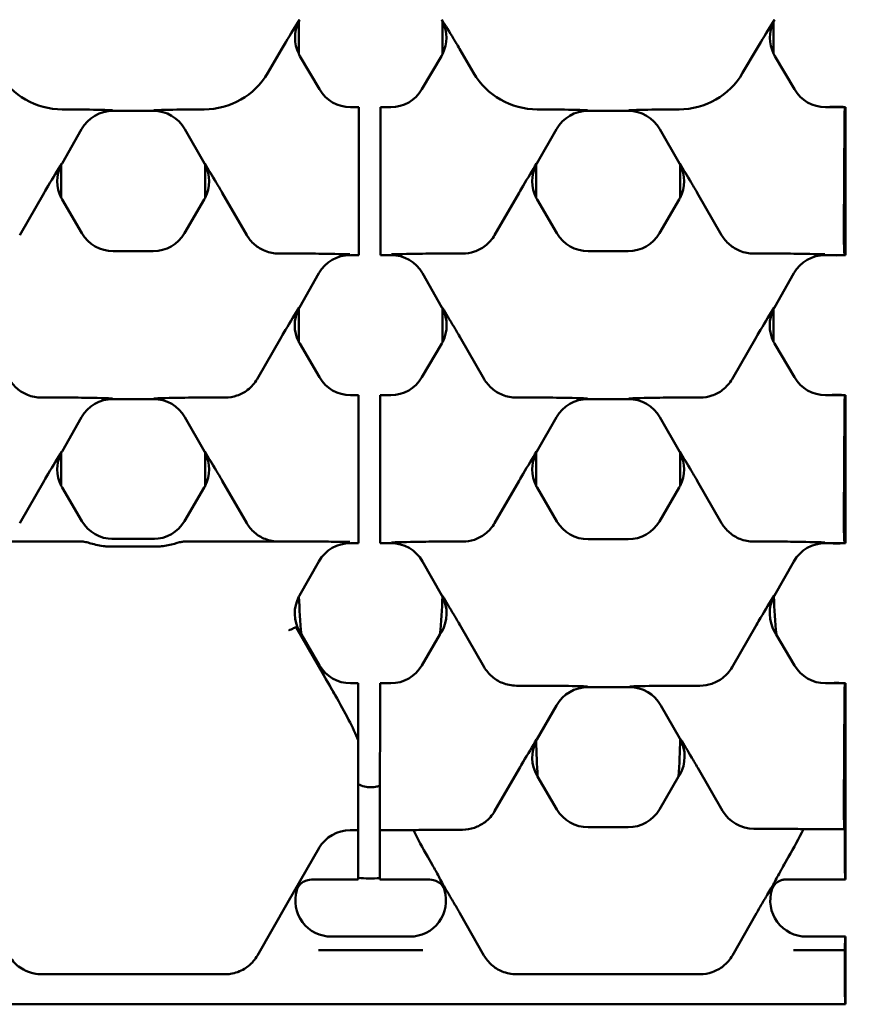
# Model space of a CAD drawing. Units: millimetres. Extents: x 0 to 11298, y 0 to 2970.
# Drawn here: x 5250 to 5297, y 2420 to 2474 of the extents above; entities that cross this region are included whole.
import ezdxf

# ---------------------------------------------------------------- set-up
doc = ezdxf.new("R2010")
doc.units = ezdxf.units.MM
doc.header["$LTSCALE"] = 5
doc.layers.add('Bemaßung (ISO)', color=7, linetype='Continuous', lineweight=25)
doc.layers.add('Sichtbar (ISO)', color=7, linetype='Continuous', lineweight=50)
doc.styles.add('BemaßungstextDataSheet', font='GIL_____.TTF')
doc.dimstyles.new('Standard (DIN)-12', dxfattribs={"dimscale": 5, "dimtxt": 3, "dimasz": 2.5, "dimexe": 3.175, "dimexo": 0.8, "dimgap": 0.8, "dimtad": 1, "dimdec": 0, "dimrnd": 1e-08, "dimtxsty": 'BemaßungstextDataSheet', "dimcen": 0.09, "dimdle": 10, "dimclrd": 256, "dimclre": 256, "dimclrt": 256, "dimadec": 0, "dimazin": 2, "dimtfac": 1.166667, "dimtdec": 1, "dimtmove": 0, "dimatfit": 3, "dimfxl": 0, "dimtolj": 1, "dimtzin": 0, "dimlwd": -1, "dimlwe": -1, "dimarcsym": 0})

# ---------------------------------------------------------------- blocks, each defined once
blk = doc.blocks.new('*D159')
at = {"layer": 'Bemaßung (ISO)', "transparency": 16777216}
for p, q in [((5299.556, 2542.78), (5361.431, 2542.78)), ((5345.556, 2530.28), (5345.556, 2432.28)), ((5299.556, 2419.78), (5361.431, 2419.78))]:
    blk.add_line(p, q, dxfattribs=at)
for points in [[(5343.472, 2530.28), (5347.639, 2530.28), (5345.556, 2542.78)], [(5343.472, 2432.28), (5347.639, 2432.28), (5345.556, 2419.78)]]:
    blk.add_solid(points, dxfattribs=at)
at = {"layer": 'Defpoints', "color": 0, "transparency": 16777216}
for p in [(5295.556, 2542.78), (5295.556, 2419.78), (5345.556, 2419.78)]:
    blk.add_point(p, dxfattribs=at)
at = {"layer": 'Bemaßung (ISO)', "transparency": 16777216, "insert": (5341.556, 2467.924), "char_height": 15, "attachment_point": 7, "rotation": 90, "style": 'BemaßungstextDataSheet'}
blk.add_mtext('\\A1;123', dxfattribs=at)

msp = doc.modelspace()

# ---------------------------------------------------------------- linework, layer by layer
at = {"layer": 'Sichtbar (ISO)'}
for p, q in [((5265.312, 2472.37), (5265.312, 2474.125)), ((5273.273, 2474.125), (5273.273, 2472.37)), ((5291.575, 2472.37), (5291.575, 2474.125)), ((5264.379, 2472.635), (5263.598, 2471.299)), ((5274.987, 2471.299), (5274.206, 2472.635)), ((5290.643, 2472.635), (5289.861, 2471.299)), ((5266.459, 2470.398), (5265.383, 2472.238)), ((5273.203, 2472.238), (5272.126, 2470.398)), ((5292.723, 2470.398), (5291.646, 2472.238)), ((5252.652, 2469.283), (5252.239, 2469.283)), ((5255.043, 2469.204), (5257.279, 2469.204)), ((5260.083, 2469.283), (5259.67, 2469.283)), ((5268.636, 2469.408), (5268.185, 2469.408)), ((5268.636, 2469.351), (5268.635, 2468.701)), ((5268.636, 2469.351), (5268.636, 2469.408)), ((5269.835, 2468.701), (5269.836, 2469.351)), ((5270.401, 2469.408), (5269.836, 2469.408)), ((5269.836, 2469.408), (5269.836, 2469.351)), ((5278.915, 2469.283), (5278.502, 2469.283)), ((5281.306, 2469.204), (5283.542, 2469.204)), ((5286.346, 2469.283), (5285.933, 2469.283)), ((5295.556, 2469.408), (5294.448, 2469.408)), ((5294.556, 2469.408), (5295.556, 2469.408)), ((5294.556, 2469.408), (5294.556, 2469.408)), ((5295.513, 2469.351), (5295.556, 2469.408)), ((5295.556, 2461.228), (5295.556, 2469.408)), ((5295.556, 2469.408), (5295.556, 2461.228)), ((5268.63, 2462.507), (5268.635, 2468.701)), ((5269.835, 2468.701), (5269.83, 2462.507)), ((5295.462, 2462.507), (5295.493, 2468.701)), ((5252.225, 2466.295), (5253.306, 2468.194)), ((5259.016, 2468.194), (5260.098, 2466.295)), ((5278.488, 2466.295), (5279.57, 2468.194)), ((5285.279, 2468.194), (5286.361, 2466.295)), ((5252.18, 2464.398), (5252.18, 2466.213)), ((5260.142, 2466.213), (5260.142, 2464.398)), ((5278.443, 2464.398), (5278.443, 2466.213)), ((5286.405, 2466.213), (5286.405, 2464.398)), ((5251.237, 2464.678), (5249.884, 2462.335)), ((5261.085, 2464.678), (5262.438, 2462.335)), ((5276.147, 2462.335), (5277.5, 2464.678)), ((5287.348, 2464.678), (5288.701, 2462.335)), ((5253.328, 2462.43), (5252.236, 2464.296)), ((5260.086, 2464.296), (5258.994, 2462.43)), ((5279.591, 2462.43), (5278.499, 2464.296)), ((5286.349, 2464.296), (5285.257, 2462.43)), ((5268.63, 2462.507), (5268.629, 2461.32)), ((5269.829, 2461.32), (5269.83, 2462.507)), ((5257.269, 2461.441), (5255.053, 2461.441)), ((5283.532, 2461.441), (5281.316, 2461.441)), ((5264.216, 2461.308), (5265.779, 2461.308)), ((5268.17, 2461.228), (5268.629, 2461.228)), ((5268.629, 2461.228), (5268.629, 2461.32)), ((5269.829, 2461.32), (5269.829, 2461.228)), ((5269.829, 2461.228), (5270.415, 2461.228)), ((5272.806, 2461.308), (5274.37, 2461.308)), ((5290.479, 2461.308), (5292.043, 2461.308)), ((5294.434, 2461.228), (5295.556, 2461.228)), ((5294.556, 2461.228), (5294.556, 2461.228)), ((5295.556, 2461.228), (5294.556, 2461.228)), ((5295.556, 2461.228), (5295.487, 2461.32)), ((5265.356, 2458.328), (5266.434, 2460.219)), ((5272.152, 2460.219), (5273.229, 2458.328)), ((5291.619, 2458.328), (5292.697, 2460.219)), ((5265.312, 2456.431), (5265.312, 2458.246)), ((5273.273, 2458.246), (5273.273, 2456.431)), ((5291.575, 2456.431), (5291.575, 2458.246)), ((5263.016, 2454.367), (5264.369, 2456.711)), ((5274.217, 2456.711), (5275.569, 2454.367)), ((5289.279, 2454.367), (5290.632, 2456.711)), ((5266.459, 2454.463), (5265.368, 2456.329)), ((5273.218, 2456.329), (5272.126, 2454.463)), ((5292.723, 2454.463), (5291.631, 2456.329)), ((5251.084, 2453.341), (5252.648, 2453.341)), ((5255.039, 2453.261), (5257.283, 2453.261)), ((5259.674, 2453.341), (5261.238, 2453.341)), ((5268.622, 2453.473), (5268.185, 2453.473)), ((5268.622, 2453.416), (5268.622, 2453.473)), ((5268.622, 2453.416), (5268.622, 2452.766)), ((5270.401, 2453.473), (5269.822, 2453.473)), ((5269.822, 2453.473), (5269.822, 2453.416)), ((5269.822, 2452.766), (5269.822, 2453.416)), ((5277.347, 2453.341), (5278.911, 2453.341)), ((5281.302, 2453.261), (5283.547, 2453.261)), ((5285.937, 2453.341), (5287.501, 2453.341)), ((5295.556, 2453.473), (5294.448, 2453.473)), ((5294.556, 2453.473), (5294.556, 2453.473)), ((5294.556, 2453.473), (5295.556, 2453.473)), ((5295.513, 2453.416), (5295.556, 2453.473)), ((5295.556, 2445.294), (5295.556, 2453.473)), ((5295.556, 2453.473), (5295.556, 2445.294)), ((5268.617, 2446.572), (5268.622, 2452.766)), ((5269.822, 2452.766), (5269.817, 2446.572)), ((5295.462, 2446.572), (5295.493, 2452.766)), ((5252.225, 2450.36), (5253.302, 2452.252)), ((5259.02, 2452.252), (5260.098, 2450.36)), ((5278.488, 2450.36), (5279.565, 2452.252)), ((5285.283, 2452.252), (5286.361, 2450.36)), ((5252.18, 2448.463), (5252.18, 2450.278)), ((5260.142, 2450.278), (5260.142, 2448.463)), ((5278.443, 2448.463), (5278.443, 2450.278)), ((5286.405, 2450.278), (5286.405, 2448.463)), ((5251.237, 2448.743), (5249.884, 2446.4)), ((5253.317, 2446.514), (5252.236, 2448.361)), ((5260.086, 2448.361), (5259.005, 2446.514)), ((5261.085, 2448.743), (5262.438, 2446.4)), ((5277.5, 2448.743), (5276.147, 2446.4)), ((5279.591, 2446.495), (5278.499, 2448.361)), ((5286.349, 2448.361), (5285.257, 2446.495)), ((5287.348, 2448.743), (5288.701, 2446.4)), ((5268.617, 2446.572), (5268.616, 2445.386)), ((5269.816, 2445.386), (5269.817, 2446.572)), ((5248.106, 2445.374), (5253.385, 2445.374)), ((5257.342, 2445.523), (5254.98, 2445.523)), ((5254.98, 2445.096), (5257.342, 2445.096)), ((5258.937, 2445.374), (5264.216, 2445.374)), ((5264.216, 2445.374), (5266.7, 2445.374)), ((5268.17, 2445.294), (5268.616, 2445.294)), ((5268.616, 2445.294), (5268.616, 2445.386)), ((5269.816, 2445.386), (5269.816, 2445.294)), ((5269.816, 2445.294), (5270.415, 2445.294)), ((5274.37, 2445.374), (5272.806, 2445.374)), ((5283.532, 2445.506), (5281.316, 2445.506)), ((5290.479, 2445.374), (5292.043, 2445.374)), ((5294.434, 2445.294), (5295.556, 2445.294)), ((5294.556, 2445.294), (5294.556, 2445.294)), ((5295.556, 2445.294), (5294.556, 2445.294)), ((5295.556, 2445.294), (5295.487, 2445.386)), ((5265.356, 2442.393), (5266.434, 2444.284)), ((5272.152, 2444.284), (5273.229, 2442.393)), ((5291.619, 2442.393), (5292.697, 2444.284)), ((5274.217, 2440.776), (5275.569, 2438.432)), ((5289.279, 2438.432), (5290.632, 2440.776)), ((5267.33, 2436.875), (5265.165, 2440.624)), ((5265.461, 2440.235), (5265.368, 2440.394)), ((5266.459, 2438.528), (5265.461, 2440.235)), ((5273.124, 2440.235), (5272.126, 2438.528)), ((5273.218, 2440.394), (5273.124, 2440.235)), ((5291.724, 2440.235), (5291.631, 2440.394)), ((5292.723, 2438.528), (5291.724, 2440.235)), ((5268.609, 2437.538), (5268.185, 2437.538)), ((5268.609, 2437.481), (5268.609, 2437.538)), ((5268.609, 2437.481), (5268.609, 2436.832)), ((5270.401, 2437.538), (5269.809, 2437.538)), ((5269.809, 2437.538), (5269.809, 2437.481)), ((5269.809, 2436.832), (5269.809, 2437.481)), ((5295.556, 2437.538), (5294.448, 2437.538)), ((5294.556, 2437.538), (5294.556, 2437.538)), ((5294.556, 2437.538), (5295.556, 2437.538)), ((5295.513, 2437.481), (5295.556, 2437.538)), ((5295.556, 2431.787), (5295.556, 2437.538)), ((5295.556, 2437.538), (5295.556, 2429.412)), ((5277.347, 2437.406), (5278.911, 2437.406)), ((5281.302, 2437.326), (5283.608, 2437.326)), ((5285.999, 2437.406), (5287.501, 2437.406)), ((5268.607, 2434.397), (5268.609, 2436.832)), ((5269.809, 2436.832), (5269.804, 2430.637)), ((5295.462, 2430.69), (5295.493, 2436.832)), ((5278.488, 2434.425), (5279.565, 2436.317)), ((5285.344, 2436.317), (5286.392, 2434.478)), ((5268.607, 2434.397), (5268.606, 2433.792)), ((5268.606, 2433.145), (5268.606, 2433.792)), ((5268.605, 2432.69), (5268.606, 2433.145)), ((5268.605, 2432.119), (5268.605, 2432.69)), ((5277.5, 2432.808), (5276.147, 2430.465)), ((5287.379, 2432.861), (5288.747, 2430.491)), ((5268.604, 2430.637), (5268.605, 2432.119)), ((5278.526, 2432.381), (5278.499, 2432.427)), ((5279.591, 2430.56), (5278.526, 2432.381)), ((5286.322, 2432.381), (5285.257, 2430.56)), ((5286.38, 2432.479), (5286.322, 2432.381)), ((5295.556, 2429.412), (5295.556, 2431.787)), ((5268.604, 2430.637), (5268.603, 2429.451)), ((5269.803, 2429.451), (5269.804, 2430.637)), ((5268.164, 2429.411), (5268.603, 2429.411)), ((5268.601, 2427.511), (5268.603, 2429.411)), ((5268.603, 2429.411), (5268.603, 2429.451)), ((5269.803, 2429.411), (5269.801, 2427.511)), ((5269.803, 2429.451), (5269.803, 2429.411)), ((5269.803, 2429.411), (5271.652, 2429.411)), ((5274.37, 2429.439), (5272.842, 2429.439)), ((5283.532, 2429.571), (5281.316, 2429.571)), ((5290.479, 2429.491), (5292.037, 2429.491)), ((5293.224, 2429.464), (5295.517, 2429.464)), ((5295.517, 2429.464), (5295.487, 2429.503)), ((5295.517, 2427.511), (5295.517, 2429.464)), ((5295.556, 2426.745), (5295.556, 2429.412)), ((5264.694, 2425.401), (5266.448, 2428.439)), ((5272.45, 2427.931), (5272.705, 2427.484)), ((5292.398, 2427.931), (5292.158, 2427.51)), ((5268.601, 2427.511), (5268.601, 2426.711)), ((5269.801, 2426.711), (5269.801, 2427.511)), ((5266.206, 2426.686), (5268.601, 2426.686)), ((5268.601, 2426.686), (5268.601, 2426.711)), ((5269.801, 2426.711), (5269.801, 2426.686)), ((5269.801, 2426.686), (5272.379, 2426.686)), ((5292.244, 2426.686), (5295.556, 2426.686)), ((5295.556, 2426.686), (5295.537, 2426.711)), ((5295.556, 2426.686), (5295.556, 2426.745)), ((5263.034, 2422.487), (5264.694, 2425.401)), ((5274.222, 2424.821), (5275.552, 2422.487)), ((5290.626, 2424.821), (5289.297, 2422.487)), ((5271.462, 2423.524), (5267.124, 2423.524)), ((5295.556, 2423.524), (5293.387, 2423.524)), ((5295.537, 2423.499), (5295.556, 2423.524)), ((5295.556, 2422.754), (5295.556, 2423.524)), ((5266.412, 2422.78), (5272.173, 2422.78)), ((5292.675, 2422.78), (5295.517, 2422.78)), ((5295.517, 2420.793), (5295.517, 2422.78)), ((5295.517, 2422.78), (5295.517, 2422.78)), ((5295.556, 2419.78), (5295.556, 2422.754)), ((5251.084, 2421.444), (5261.238, 2421.444)), ((5287.501, 2421.444), (5277.347, 2421.444)), ((4796.556, 2419.78), (5295.556, 2419.78)), ((5295.556, 2419.78), (5295.542, 2419.793))]:
    msp.add_line(p, q, dxfattribs=at)
for centre, radius, start, end in [((5290.479, 2431.491), 2, 210, 270), ((5269.293, 2435.554), 8.809, 265.4939, 273.3054)]:
    msp.add_arc(centre, radius, start, end, dxfattribs=at)
for centre, major_axis, ratio, start_param, end_param in [((5267.111, 2473.248), (-2.002, -0.006), 0.999185, 5.826059, 6.734547), ((5267.111, 2473.248), (-2.002, -0.006), 0.999185, 5.757056, 5.826059), ((5271.475, 2473.248), (2.002, -0.006), 0.999185, 0.457126, 0.526129), ((5271.475, 2473.248), (2.002, -0.006), 0.999185, 5.831824, 6.740311), ((5293.374, 2473.248), (-2.002, -0.006), 0.999185, 5.826059, 6.734547), ((5293.374, 2473.248), (-2.002, -0.006), 0.999185, 5.757056, 5.826059), ((5267.111, 2473.248), (-2.002, -0.006), 0.999185, 0.451362, 0.526129), ((5271.475, 2473.248), (2.002, -0.006), 0.999185, 5.757056, 5.831824), ((5293.374, 2473.248), (-2.002, -0.006), 0.999185, 0.451362, 0.526129), ((5252.239, 2473.356), (0, 4.072), 0.999978, 2.100155, 3.141593), ((5260.083, 2473.356), (0, 4.072), 0.999978, 3.141593, 4.183031), ((5278.502, 2473.356), (0, 4.072), 0.999978, 2.100155, 3.141593), ((5286.346, 2473.356), (0, 4.072), 0.999978, 3.141593, 4.183031), ((5268.186, 2471.409), (-0.996, -1.736), 0.999191, 5.76282, 6.80355), ((5270.399, 2471.409), (0.996, -1.736), 0.999191, 5.76282, 6.80355), ((5294.449, 2471.409), (-0.996, -1.736), 0.999191, 5.76282, 6.80355), ((5255.045, 2467.202), (-1.006, 1.731), 0.999185, 5.757056, 6.809315), ((5257.278, 2467.202), (1.006, 1.731), 0.999185, 5.757056, 6.809315), ((5281.308, 2467.202), (-1.006, 1.731), 0.999185, 5.757056, 6.809315), ((5283.541, 2467.202), (1.006, 1.731), 0.999185, 5.757056, 6.809315), ((5295.056, 2469.408), (-0.5, 0), 0.034921, 3.140772, 6.282365), ((5295.514, 2468.551), (0, 0.8), 0.026186, 0.034907, 1.382301), ((5253.964, 2465.306), (-2.002, -0.012), 0.999188, 5.759938, 5.806546), ((5258.358, 2465.306), (2.002, -0.012), 0.999188, 0.47664, 0.523247), ((5280.227, 2465.306), (-2.002, -0.012), 0.999188, 5.759938, 5.806546), ((5284.621, 2465.306), (2.002, -0.012), 0.999188, 0.47664, 0.523247), ((5253.964, 2465.306), (-2.002, -0.012), 0.999188, 5.806546, 6.748296), ((5258.358, 2465.306), (2.002, -0.012), 0.999188, 5.818074, 6.759825), ((5280.227, 2465.306), (-2.002, -0.012), 0.999188, 5.806546, 6.748296), ((5284.621, 2465.306), (2.002, -0.012), 0.999188, 5.818074, 6.759825), ((5253.964, 2465.306), (-2.002, -0.012), 0.999188, 0.465111, 0.523247), ((5258.358, 2465.306), (2.002, -0.012), 0.999188, 5.759938, 5.818074), ((5280.227, 2465.306), (-2.002, -0.012), 0.999188, 0.465111, 0.523247), ((5284.621, 2465.306), (2.002, -0.012), 0.999188, 5.759938, 5.818074), ((5295.488, 2462.32), (0, 1), 0.026186, 1.382301, 3.106686), ((5255.054, 2463.442), (-0.996, -1.736), 0.999191, 5.76282, 6.80355), ((5257.268, 2463.442), (0.996, -1.736), 0.999191, 5.76282, 6.80355), ((5281.318, 2463.442), (-0.996, -1.736), 0.999191, 5.76282, 6.80355), ((5283.531, 2463.442), (0.996, -1.736), 0.999191, 5.76282, 6.80355), ((5268.172, 2459.227), (-1.006, 1.731), 0.999185, 5.757056, 6.809315), ((5270.414, 2459.227), (1.006, 1.731), 0.999185, 5.757056, 6.809315), ((5294.435, 2459.227), (-1.006, 1.731), 0.999185, 5.757056, 6.809315), ((5295.056, 2461.228), (0.5, 0), 0.034921, 3.142413, 6.284005), ((5267.096, 2457.338), (-2.002, -0.012), 0.999188, 5.806546, 6.748296), ((5267.096, 2457.338), (-2.002, -0.012), 0.999188, 5.759938, 5.806546), ((5271.49, 2457.338), (2.002, -0.012), 0.999188, 0.47664, 0.523247), ((5271.49, 2457.338), (2.002, -0.012), 0.999188, 5.818074, 6.759825), ((5293.359, 2457.338), (-2.002, -0.012), 0.999188, 5.806546, 6.748296), ((5293.359, 2457.338), (-2.002, -0.012), 0.999188, 5.759938, 5.806546), ((5267.096, 2457.338), (-2.002, -0.012), 0.999188, 0.465111, 0.523247), ((5271.49, 2457.338), (2.002, -0.012), 0.999188, 5.759938, 5.818074), ((5293.359, 2457.338), (-2.002, -0.012), 0.999188, 0.465111, 0.523247), ((5268.186, 2455.475), (-0.996, -1.736), 0.999191, 5.76282, 6.80355), ((5270.399, 2455.475), (0.996, -1.736), 0.999191, 5.76282, 6.80355), ((5294.449, 2455.475), (-0.996, -1.736), 0.999191, 5.76282, 6.80355), ((5255.04, 2451.26), (-1.006, 1.731), 0.999185, 5.757056, 6.809315), ((5257.282, 2451.26), (1.006, 1.731), 0.999185, 5.757056, 6.809315), ((5281.303, 2451.26), (-1.006, 1.731), 0.999185, 5.757056, 6.809315), ((5283.545, 2451.26), (1.006, 1.731), 0.999185, 5.757056, 6.809315), ((5295.056, 2453.473), (-0.5, 0), 0.034921, 3.140772, 6.282365), ((5295.514, 2452.616), (0, 0.8), 0.026186, 0.034907, 1.382301), ((5253.964, 2449.371), (-2.002, -0.012), 0.999188, 5.806546, 6.748296), ((5253.964, 2449.371), (-2.002, -0.012), 0.999188, 5.759938, 5.806546), ((5258.358, 2449.371), (2.002, -0.012), 0.999188, 0.47664, 0.523247), ((5258.358, 2449.371), (2.002, -0.012), 0.999188, 5.818074, 6.759825), ((5280.227, 2449.371), (-2.002, -0.012), 0.999188, 5.806546, 6.748296), ((5280.227, 2449.371), (-2.002, -0.012), 0.999188, 5.759938, 5.806546), ((5284.621, 2449.371), (2.002, -0.012), 0.999188, 0.47664, 0.523247), ((5284.621, 2449.371), (2.002, -0.012), 0.999188, 5.818074, 6.759825), ((5253.964, 2449.371), (-2.002, -0.012), 0.999188, 0.465111, 0.523247), ((5258.358, 2449.371), (2.002, -0.012), 0.999188, 5.759938, 5.818074), ((5280.227, 2449.371), (-2.002, -0.012), 0.999188, 0.465111, 0.523247), ((5284.621, 2449.371), (2.002, -0.012), 0.999188, 5.759938, 5.818074), ((5255.045, 2447.523), (-2.002, 0), 0.999183, 0.529011, 1.570796), ((5257.277, 2447.523), (2.002, 0), 0.999183, 4.712389, 5.754174), ((5281.318, 2447.507), (-0.996, -1.736), 0.999191, 5.76282, 6.80355), ((5283.531, 2447.507), (0.996, -1.736), 0.999191, 5.76282, 6.80355), ((5295.488, 2446.385), (0, 1), 0.026186, 1.382301, 3.106686), ((5268.172, 2443.292), (-1.006, 1.731), 0.999185, 5.757056, 6.809315), ((5270.414, 2443.292), (1.006, 1.731), 0.999185, 5.757056, 6.809315), ((5294.435, 2443.292), (-1.006, 1.731), 0.999185, 5.757056, 6.809315), ((5295.056, 2445.294), (0.5, 0), 0.034921, 3.142413, 6.284005), ((5267.096, 2441.403), (-2.002, -0.012), 0.999188, 5.78926, 6.806432), ((5267.096, 2441.403), (-2.002, -0.012), 0.999188, 5.759938, 5.78926), ((5269.293, 2443.379), (0, -11.6), 0.343172, 4.801973, 4.986909), ((5269.293, 2443.379), (0, -11.6), 0.343172, 1.296276, 1.481213), ((5271.49, 2441.403), (2.002, -0.012), 0.999188, 5.759938, 6.777111), ((5271.49, 2441.403), (2.002, -0.012), 0.999188, 0.493926, 0.523247), ((5293.359, 2441.403), (-2.002, -0.012), 0.999188, 5.78926, 6.806432), ((5293.359, 2441.403), (-2.002, -0.012), 0.999188, 5.759938, 5.78926), ((5295.556, 2443.379), (0, -11.6), 0.343172, 4.801973, 4.986909), ((5268.186, 2439.54), (-0.996, -1.736), 0.999191, 5.76282, 6.80355), ((5270.399, 2439.54), (0.996, -1.736), 0.999191, 5.76282, 6.80355), ((5294.449, 2439.54), (-0.996, -1.736), 0.999191, 5.76282, 6.80355), ((5295.056, 2437.538), (-0.5, 0), 0.034921, 3.140772, 6.282365), ((5295.514, 2436.682), (0, 0.8), 0.026186, 0.034907, 1.382301), ((5266.746, 2436.986), (2.088, -3.53), 0.109211, 0.684919, 1.474696), ((5281.303, 2435.325), (-1.006, 1.731), 0.999185, 5.757056, 6.809315), ((5283.606, 2435.325), (1.006, 1.731), 0.999185, 5.757056, 6.809315), ((5280.227, 2433.436), (-2.002, -0.012), 0.999188, 5.803919, 6.806432), ((5280.227, 2433.436), (-2.002, -0.012), 0.999188, 5.759938, 5.803919), ((5282.627, 2434.754), (0, -12), 0.348654, 4.746199, 4.911441), ((5282.221, 2434.754), (0, -12), 0.348654, 1.371745, 1.546064), ((5284.652, 2433.489), (2.002, -0.012), 0.999188, 5.759938, 6.794164), ((5284.652, 2433.489), (2.002, -0.012), 0.999188, 0.510978, 0.523247), ((5281.318, 2431.572), (-0.996, -1.736), 0.999191, 5.76282, 6.80355), ((5283.531, 2431.572), (0.996, -1.736), 0.999191, 5.76282, 6.80355), ((5295.488, 2430.503), (0, 1), 0.026186, 1.382301, 3.106686), ((5268.163, 2427.41), (1.001, 1.733), 0.999188, 0.523247, 1.570796), ((5272.754, 2429.403), (-1.153, -0.003), 0.030541, 4.636097, 5.986142), ((5273.424, 2428.243), (-3.068, 5.313), 0.162994, 1.256217, 1.535417), ((5292.125, 2429.456), (1.153, -0.003), 0.030541, 0.307248, 1.647089), ((5291.424, 2428.243), (3.068, 5.313), 0.162994, 4.747768, 5.037173), ((5295.537, 2427.511), (0, 0.8), 0.026186, 1.570796, 3.106686), ((5267.128, 2425.525), (-1.733, -1.007), 0.997594, 5.468566, 7.326446), ((5271.457, 2425.525), (1.733, -1.007), 0.997594, 5.239924, 7.097804), ((5293.391, 2425.525), (-1.733, -1.007), 0.997594, 5.448765, 7.326446), ((5295.537, 2422.699), (0, 0.8), 0.026186, 0.034907, 1.469858), ((5295.543, 2420.793), (0, 1), 0.026186, 1.570796, 3.115413)]:
    msp.add_ellipse(centre, major_axis=major_axis, ratio=ratio, start_param=start_param, end_param=end_param, dxfattribs=at)
for points, knots in [([(5264.379, 2472.635), (5264.455, 2472.764), (5264.53, 2472.891), (5264.871, 2473.462), (5265.118, 2473.86), (5265.355, 2474.243), (5265.356, 2474.245), (5265.357, 2474.247)], [0, 0, 0, 0, 0.045637, 0.045637, 0.2161062, 0.2161062, 0.216908, 0.216908, 0.216908, 0.216908]), ([(5273.228, 2474.247), (5273.229, 2474.245), (5273.23, 2474.243), (5273.438, 2473.908), (5273.647, 2473.57), (5273.963, 2473.045), (5274.079, 2472.851), (5274.206, 2472.635)], [-0.0008398, -0.0008398, -0.0008398, -0.0008398, 0, 0, 0.1559196, 0.1559196, 0.2167531, 0.2167531, 0.2167531, 0.2167531]), ([(5290.643, 2472.635), (5290.718, 2472.764), (5290.793, 2472.891), (5291.134, 2473.462), (5291.381, 2473.86), (5291.618, 2474.243), (5291.619, 2474.245), (5291.621, 2474.247)], [0, 0, 0, 0, 0.045637, 0.045637, 0.2161061, 0.2161061, 0.2169079, 0.2169079, 0.2169079, 0.2169079]), ([(5252.652, 2469.283), (5252.822, 2469.283), (5253.038, 2469.283), (5253.911, 2469.272), (5254.459, 2469.257), (5255.016, 2469.243), (5255.018, 2469.243), (5255.02, 2469.243)], [0, 0, 0, 0, 0.0509671, 0.0509671, 0.1652574, 0.1652574, 0.1656897, 0.1656897, 0.1656897, 0.1656897]), ([(5257.302, 2469.243), (5257.304, 2469.243), (5257.306, 2469.243), (5257.863, 2469.257), (5258.411, 2469.272), (5259.284, 2469.283), (5259.5, 2469.283), (5259.67, 2469.283)], [-0.0007712, -0.0007712, -0.0007712, -0.0007712, 0, 0, 0.2038958, 0.2038958, 0.294822, 0.294822, 0.294822, 0.294822]), ([(5278.915, 2469.283), (5279.085, 2469.283), (5279.301, 2469.283), (5280.174, 2469.272), (5280.722, 2469.257), (5281.279, 2469.243), (5281.281, 2469.243), (5281.284, 2469.243)], [0, 0, 0, 0, 0.0509671, 0.0509671, 0.1652574, 0.1652574, 0.1656897, 0.1656897, 0.1656897, 0.1656897]), ([(5283.565, 2469.243), (5283.567, 2469.243), (5283.569, 2469.243), (5284.126, 2469.257), (5284.674, 2469.272), (5285.547, 2469.283), (5285.763, 2469.283), (5285.933, 2469.283)], [-0.0007712, -0.0007712, -0.0007712, -0.0007712, 0, 0, 0.2038958, 0.2038958, 0.294822, 0.294822, 0.294822, 0.294822]), ([(5251.237, 2464.678), (5251.312, 2464.808), (5251.386, 2464.935), (5251.724, 2465.507), (5251.968, 2465.907), (5252.203, 2466.291), (5252.204, 2466.293), (5252.205, 2466.295)], [0, 0, 0, 0, 0.0455995, 0.0455995, 0.2160329, 0.2160329, 0.2168351, 0.2168351, 0.2168351, 0.2168351]), ([(5260.117, 2466.295), (5260.118, 2466.293), (5260.119, 2466.291), (5260.324, 2465.955), (5260.532, 2465.616), (5260.844, 2465.09), (5260.96, 2464.895), (5261.085, 2464.678)], [-0.0008401, -0.0008401, -0.0008401, -0.0008401, 0, 0, 0.1557591, 0.1557591, 0.2166321, 0.2166321, 0.2166321, 0.2166321]), ([(5277.5, 2464.678), (5277.575, 2464.808), (5277.649, 2464.935), (5277.987, 2465.507), (5278.231, 2465.907), (5278.466, 2466.291), (5278.467, 2466.293), (5278.468, 2466.295)], [0, 0, 0, 0, 0.0455995, 0.0455995, 0.2160329, 0.2160329, 0.2168351, 0.2168351, 0.2168351, 0.2168351]), ([(5286.38, 2466.295), (5286.381, 2466.293), (5286.382, 2466.291), (5286.587, 2465.955), (5286.795, 2465.616), (5287.108, 2465.09), (5287.223, 2464.895), (5287.348, 2464.678)], [-0.0008401, -0.0008401, -0.0008401, -0.0008401, 0, 0, 0.1557591, 0.1557591, 0.216632, 0.216632, 0.216632, 0.216632]), ([(5264.216, 2461.308), (5263.953, 2461.308), (5263.693, 2461.359), (5263.237, 2461.542), (5263.042, 2461.662), (5262.697, 2461.961), (5262.552, 2462.138), (5262.438, 2462.335)], [0, 0, 0, 0, 0.0788701, 0.0788701, 0.1475831, 0.1475831, 0.2166638, 0.2166638, 0.2166638, 0.2166638]), ([(5276.147, 2462.335), (5276.013, 2462.102), (5275.834, 2461.897), (5275.441, 2461.596), (5275.242, 2461.489), (5274.817, 2461.345), (5274.594, 2461.308), (5274.37, 2461.308)], [0, 0, 0, 0, 0.0817686, 0.0817686, 0.1493786, 0.1493786, 0.2167676, 0.2167676, 0.2167676, 0.2167676]), ([(5290.479, 2461.308), (5290.216, 2461.308), (5289.956, 2461.359), (5289.501, 2461.542), (5289.305, 2461.662), (5288.961, 2461.961), (5288.815, 2462.138), (5288.701, 2462.335)], [0, 0, 0, 0, 0.0788701, 0.0788701, 0.1475831, 0.1475831, 0.2166638, 0.2166638, 0.2166638, 0.2166638]), ([(5265.779, 2461.308), (5265.949, 2461.308), (5266.165, 2461.307), (5267.038, 2461.297), (5267.586, 2461.282), (5268.143, 2461.268), (5268.145, 2461.268), (5268.148, 2461.268)], [0, 0, 0, 0, 0.0509671, 0.0509671, 0.1652574, 0.1652574, 0.1656897, 0.1656897, 0.1656897, 0.1656897]), ([(5270.438, 2461.268), (5270.44, 2461.268), (5270.442, 2461.268), (5270.999, 2461.282), (5271.547, 2461.297), (5272.42, 2461.307), (5272.636, 2461.308), (5272.806, 2461.308)], [-0.0007712, -0.0007712, -0.0007712, -0.0007712, 0, 0, 0.2038958, 0.2038958, 0.2948221, 0.2948221, 0.2948221, 0.2948221]), ([(5292.043, 2461.308), (5292.213, 2461.308), (5292.429, 2461.307), (5293.302, 2461.297), (5293.85, 2461.282), (5294.407, 2461.268), (5294.409, 2461.268), (5294.411, 2461.268)], [0, 0, 0, 0, 0.0509671, 0.0509671, 0.1652574, 0.1652574, 0.1656897, 0.1656897, 0.1656897, 0.1656897]), ([(5264.369, 2456.711), (5264.444, 2456.841), (5264.518, 2456.967), (5264.855, 2457.54), (5265.1, 2457.939), (5265.335, 2458.324), (5265.336, 2458.326), (5265.337, 2458.327)], [0, 0, 0, 0, 0.0455995, 0.0455995, 0.2160329, 0.2160329, 0.2168351, 0.2168351, 0.2168351, 0.2168351]), ([(5273.248, 2458.327), (5273.25, 2458.326), (5273.251, 2458.324), (5273.456, 2457.988), (5273.663, 2457.649), (5273.976, 2457.123), (5274.091, 2456.928), (5274.217, 2456.711)], [-0.0008401, -0.0008401, -0.0008401, -0.0008401, 0, 0, 0.1557589, 0.1557589, 0.2166318, 0.2166318, 0.2166318, 0.2166318]), ([(5290.632, 2456.711), (5290.707, 2456.841), (5290.781, 2456.967), (5291.118, 2457.54), (5291.363, 2457.939), (5291.598, 2458.324), (5291.599, 2458.326), (5291.6, 2458.327)], [0, 0, 0, 0, 0.0455995, 0.0455995, 0.2160328, 0.2160328, 0.2168351, 0.2168351, 0.2168351, 0.2168351]), ([(5251.084, 2453.341), (5250.821, 2453.341), (5250.561, 2453.391), (5250.106, 2453.575), (5249.91, 2453.694), (5249.566, 2453.993), (5249.42, 2454.17), (5249.306, 2454.367)], [0, 0, 0, 0, 0.0788701, 0.0788701, 0.1475831, 0.1475831, 0.2166638, 0.2166638, 0.2166638, 0.2166638]), ([(5263.016, 2454.367), (5262.881, 2454.134), (5262.702, 2453.929), (5262.31, 2453.629), (5262.11, 2453.522), (5261.685, 2453.378), (5261.462, 2453.341), (5261.238, 2453.341)], [0, 0, 0, 0, 0.0817686, 0.0817686, 0.1493786, 0.1493786, 0.2167676, 0.2167676, 0.2167676, 0.2167676]), ([(5277.347, 2453.341), (5277.084, 2453.341), (5276.824, 2453.391), (5276.369, 2453.575), (5276.173, 2453.694), (5275.829, 2453.993), (5275.683, 2454.17), (5275.569, 2454.367)], [0, 0, 0, 0, 0.0788701, 0.0788701, 0.1475831, 0.1475831, 0.2166638, 0.2166638, 0.2166638, 0.2166638]), ([(5289.279, 2454.367), (5289.144, 2454.134), (5288.965, 2453.929), (5288.573, 2453.629), (5288.374, 2453.522), (5287.948, 2453.378), (5287.726, 2453.341), (5287.501, 2453.341)], [0, 0, 0, 0, 0.0817686, 0.0817686, 0.1493786, 0.1493786, 0.2167676, 0.2167676, 0.2167676, 0.2167676]), ([(5252.648, 2453.341), (5252.818, 2453.341), (5253.034, 2453.34), (5253.907, 2453.329), (5254.455, 2453.314), (5255.012, 2453.3), (5255.014, 2453.3), (5255.016, 2453.3)], [0, 0, 0, 0, 0.0509671, 0.0509671, 0.1652574, 0.1652574, 0.1656897, 0.1656897, 0.1656897, 0.1656897]), ([(5257.306, 2453.3), (5257.308, 2453.3), (5257.31, 2453.3), (5257.867, 2453.314), (5258.415, 2453.329), (5259.288, 2453.34), (5259.504, 2453.341), (5259.674, 2453.341)], [-0.0007712, -0.0007712, -0.0007712, -0.0007712, 0, 0, 0.2038958, 0.2038958, 0.294822, 0.294822, 0.294822, 0.294822]), ([(5278.911, 2453.341), (5279.081, 2453.341), (5279.297, 2453.34), (5280.17, 2453.329), (5280.718, 2453.314), (5281.275, 2453.3), (5281.277, 2453.3), (5281.279, 2453.3)], [0, 0, 0, 0, 0.0509671, 0.0509671, 0.1652574, 0.1652574, 0.1656897, 0.1656897, 0.1656897, 0.1656897]), ([(5283.569, 2453.3), (5283.571, 2453.3), (5283.574, 2453.3), (5284.13, 2453.314), (5284.678, 2453.329), (5285.551, 2453.34), (5285.768, 2453.341), (5285.937, 2453.341)], [-0.0007712, -0.0007712, -0.0007712, -0.0007712, 0, 0, 0.2038958, 0.2038958, 0.2948219, 0.2948219, 0.2948219, 0.2948219]), ([(5251.237, 2448.743), (5251.312, 2448.873), (5251.386, 2449), (5251.724, 2449.572), (5251.968, 2449.972), (5252.203, 2450.356), (5252.204, 2450.358), (5252.205, 2450.36)], [0, 0, 0, 0, 0.0455995, 0.0455995, 0.2160328, 0.2160328, 0.2168351, 0.2168351, 0.2168351, 0.2168351]), ([(5260.117, 2450.36), (5260.118, 2450.358), (5260.119, 2450.356), (5260.324, 2450.021), (5260.532, 2449.681), (5260.844, 2449.155), (5260.96, 2448.96), (5261.085, 2448.743)], [-0.0008401, -0.0008401, -0.0008401, -0.0008401, 0, 0, 0.1557592, 0.1557592, 0.2166322, 0.2166322, 0.2166322, 0.2166322]), ([(5277.5, 2448.743), (5277.575, 2448.873), (5277.649, 2449), (5277.987, 2449.572), (5278.231, 2449.972), (5278.466, 2450.356), (5278.467, 2450.358), (5278.468, 2450.36)], [0, 0, 0, 0, 0.0455995, 0.0455995, 0.2160329, 0.2160329, 0.2168352, 0.2168352, 0.2168352, 0.2168352]), ([(5286.38, 2450.36), (5286.381, 2450.358), (5286.382, 2450.356), (5286.587, 2450.021), (5286.795, 2449.681), (5287.108, 2449.155), (5287.223, 2448.96), (5287.348, 2448.743)], [-0.0008401, -0.0008401, -0.0008401, -0.0008401, 0, 0, 0.155759, 0.155759, 0.2166319, 0.2166319, 0.2166319, 0.2166319]), ([(5264.216, 2445.374), (5263.953, 2445.374), (5263.693, 2445.424), (5263.237, 2445.607), (5263.042, 2445.727), (5262.697, 2446.026), (5262.552, 2446.203), (5262.438, 2446.4)], [0, 0, 0, 0, 0.0788701, 0.0788701, 0.1475831, 0.1475831, 0.2166638, 0.2166638, 0.2166638, 0.2166638]), ([(5276.147, 2446.4), (5276.013, 2446.167), (5275.834, 2445.962), (5275.441, 2445.661), (5275.242, 2445.555), (5274.817, 2445.41), (5274.594, 2445.374), (5274.37, 2445.374)], [0, 0, 0, 0, 0.0817686, 0.0817686, 0.1493786, 0.1493786, 0.2167676, 0.2167676, 0.2167676, 0.2167676]), ([(5290.479, 2445.374), (5290.216, 2445.374), (5289.956, 2445.424), (5289.501, 2445.607), (5289.305, 2445.727), (5288.961, 2446.026), (5288.815, 2446.203), (5288.701, 2446.4)], [0, 0, 0, 0, 0.0788701, 0.0788701, 0.1475831, 0.1475831, 0.2166638, 0.2166638, 0.2166638, 0.2166638]), ([(5253.385, 2445.374), (5253.427, 2445.374), (5253.479, 2445.365), (5253.699, 2445.314), (5253.923, 2445.239), (5254.334, 2445.152), (5254.462, 2445.131), (5254.677, 2445.108), (5254.761, 2445.102), (5254.89, 2445.097), (5254.935, 2445.096), (5254.98, 2445.096)], [0, 0, 0, 0, 0.01253328, 0.01253328, 0.04701895, 0.04701895, 0.06286725, 0.06286725, 0.07299093, 0.07299093, 0.07842692, 0.07842692, 0.07842692, 0.07842692]), ([(5257.342, 2445.096), (5257.385, 2445.096), (5257.428, 2445.097), (5257.555, 2445.101), (5257.638, 2445.107), (5257.849, 2445.13), (5257.976, 2445.15), (5258.359, 2445.229), (5258.566, 2445.296), (5258.811, 2445.359), (5258.882, 2445.374), (5258.937, 2445.374)], [0.07871036, 0.07871036, 0.07871036, 0.07871036, 0.08386568, 0.08386568, 0.09385471, 0.09385471, 0.10935073, 0.10935073, 0.14049983, 0.14049983, 0.15669158, 0.15669158, 0.15669158, 0.15669158]), ([(5266.7, 2445.374), (5266.785, 2445.374), (5266.87, 2445.373), (5267.346, 2445.371), (5267.746, 2445.364), (5268.129, 2445.357), (5268.131, 2445.357), (5268.133, 2445.357)], [0, 0, 0, 0, 0.0255134, 0.0255134, 0.1444512, 0.1444512, 0.1451118, 0.1451118, 0.1451118, 0.1451118]), ([(5270.438, 2445.333), (5270.44, 2445.333), (5270.442, 2445.333), (5270.999, 2445.347), (5271.547, 2445.362), (5272.42, 2445.373), (5272.636, 2445.374), (5272.806, 2445.374)], [-0.0007712, -0.0007712, -0.0007712, -0.0007712, 0, 0, 0.2038958, 0.2038958, 0.2948221, 0.2948221, 0.2948221, 0.2948221]), ([(5292.043, 2445.374), (5292.213, 2445.374), (5292.429, 2445.373), (5293.302, 2445.362), (5293.85, 2445.347), (5294.407, 2445.333), (5294.409, 2445.333), (5294.411, 2445.333)], [0, 0, 0, 0, 0.0509671, 0.0509671, 0.1652574, 0.1652574, 0.1656897, 0.1656897, 0.1656897, 0.1656897]), ([(5273.248, 2442.393), (5273.25, 2442.391), (5273.251, 2442.389), (5273.456, 2442.053), (5273.663, 2441.714), (5273.976, 2441.188), (5274.091, 2440.993), (5274.217, 2440.776)], [-0.0008401, -0.0008401, -0.0008401, -0.0008401, 0, 0, 0.1557589, 0.1557589, 0.2166318, 0.2166318, 0.2166318, 0.2166318]), ([(5290.632, 2440.776), (5290.707, 2440.906), (5290.781, 2441.032), (5291.118, 2441.605), (5291.363, 2442.004), (5291.598, 2442.389), (5291.599, 2442.391), (5291.6, 2442.393)], [0, 0, 0, 0, 0.0455995, 0.0455995, 0.2160328, 0.2160328, 0.2168351, 0.2168351, 0.2168351, 0.2168351]), ([(5265.164, 2440.626), (5265.16, 2440.628), (5265.147, 2440.625), (5265.101, 2440.609), (5265.069, 2440.597), (5264.99, 2440.562), (5264.944, 2440.541), (5264.852, 2440.498), (5264.808, 2440.476), (5264.763, 2440.454), (5264.762, 2440.453), (5264.761, 2440.453)], [0, 0, 0, 0, 0.01754848, 0.01754848, 0.03511875, 0.03511875, 0.05304321, 0.05304321, 0.06785508, 0.06785508, 0.06817067, 0.06817067, 0.06817067, 0.06817067]), ([(5267.272, 2436.974), (5267.208, 2437.085), (5267.146, 2437.195), (5266.837, 2437.739), (5266.624, 2438.128), (5266.434, 2438.476), (5266.433, 2438.478), (5266.432, 2438.48)], [0, 0, 0, 0, 0.0389734, 0.0389734, 0.1998514, 0.1998514, 0.2007164, 0.2007164, 0.2007164, 0.2007164]), ([(5277.347, 2437.406), (5277.084, 2437.406), (5276.824, 2437.457), (5276.369, 2437.64), (5276.173, 2437.76), (5275.829, 2438.058), (5275.683, 2438.236), (5275.569, 2438.432)], [0, 0, 0, 0, 0.0788701, 0.0788701, 0.1475831, 0.1475831, 0.2166638, 0.2166638, 0.2166638, 0.2166638]), ([(5289.279, 2438.432), (5289.144, 2438.2), (5288.965, 2437.995), (5288.573, 2437.694), (5288.374, 2437.587), (5287.948, 2437.443), (5287.726, 2437.406), (5287.501, 2437.406)], [0, 0, 0, 0, 0.0817686, 0.0817686, 0.1493786, 0.1493786, 0.2167676, 0.2167676, 0.2167676, 0.2167676]), ([(5278.911, 2437.406), (5279.081, 2437.406), (5279.297, 2437.405), (5280.17, 2437.395), (5280.718, 2437.379), (5281.275, 2437.365), (5281.277, 2437.365), (5281.279, 2437.365)], [0, 0, 0, 0, 0.0509671, 0.0509671, 0.1652574, 0.1652574, 0.1656897, 0.1656897, 0.1656897, 0.1656897]), ([(5283.63, 2437.365), (5283.632, 2437.365), (5283.635, 2437.365), (5284.192, 2437.379), (5284.74, 2437.395), (5285.613, 2437.405), (5285.829, 2437.406), (5285.999, 2437.406)], [-0.0007712, -0.0007712, -0.0007712, -0.0007712, 0, 0, 0.2038958, 0.2038958, 0.294822, 0.294822, 0.294822, 0.294822]), ([(5277.5, 2432.808), (5277.575, 2432.938), (5277.649, 2433.065), (5277.987, 2433.637), (5278.231, 2434.037), (5278.466, 2434.422), (5278.467, 2434.423), (5278.468, 2434.425)], [0, 0, 0, 0, 0.0455995, 0.0455995, 0.2160329, 0.2160329, 0.2168351, 0.2168351, 0.2168351, 0.2168351]), ([(5286.411, 2434.478), (5286.412, 2434.476), (5286.413, 2434.474), (5286.618, 2434.139), (5286.825, 2433.799), (5287.138, 2433.273), (5287.253, 2433.078), (5287.379, 2432.861)], [-0.0008401, -0.0008401, -0.0008401, -0.0008401, 0, 0, 0.1557591, 0.1557591, 0.216632, 0.216632, 0.216632, 0.216632]), ([(5268.95, 2431.822), (5269.063, 2431.799), (5269.177, 2431.787), (5269.408, 2431.787), (5269.522, 2431.799), (5269.635, 2431.822)], [-0.06913621, -0.06913621, -0.06913621, -0.06913621, -0.03457762, -0.03457762, -0.00001904, -0.00001904, -0.00001904, -0.00001904]), ([(5276.147, 2430.465), (5276.013, 2430.232), (5275.834, 2430.027), (5275.441, 2429.726), (5275.242, 2429.62), (5274.817, 2429.475), (5274.594, 2429.439), (5274.37, 2429.439)], [0, 0, 0, 0, 0.0817686, 0.0817686, 0.1493786, 0.1493786, 0.2167676, 0.2167676, 0.2167676, 0.2167676]), ([(5272.705, 2427.484), (5272.767, 2427.375), (5272.829, 2427.265), (5272.914, 2427.112), (5272.94, 2427.065), (5272.966, 2427.019)], [0, 0, 0, 0, 0.03769854, 0.03769854, 0.05473643, 0.05473643, 0.05473643, 0.05473643]), ([(5291.436, 2426.201), (5291.456, 2426.235), (5291.473, 2426.264), (5291.501, 2426.313), (5291.512, 2426.332), (5291.535, 2426.373), (5291.547, 2426.394), (5291.604, 2426.499), (5291.659, 2426.604), (5291.789, 2426.844), (5291.855, 2426.967), (5292.024, 2427.272), (5292.1, 2427.408), (5292.158, 2427.51)], [0, 0, 0, 0, 0.0138425, 0.0138425, 0.0240093, 0.0240093, 0.0340468, 0.0340468, 0.0688459, 0.0688459, 0.0947659, 0.0947659, 0.1250925, 0.1250925, 0.1250925, 0.1250925]), ([(5265.823, 2426.649), (5265.73, 2426.631), (5265.642, 2426.597), (5265.481, 2426.5), (5265.41, 2426.439), (5265.286, 2426.285), (5265.237, 2426.192), (5265.208, 2426.092)], [-0.08748283, -0.08748283, -0.08748283, -0.08748283, -0.05930502, -0.05930502, -0.03123573, -0.03123573, 0, 0, 0, 0]), ([(5273.378, 2426.092), (5273.35, 2426.185), (5273.306, 2426.272), (5273.188, 2426.426), (5273.115, 2426.492), (5272.95, 2426.595), (5272.858, 2426.63), (5272.763, 2426.649)], [-0.08748416, -0.08748416, -0.08748416, -0.08748416, -0.05840574, -0.05840574, -0.02926054, -0.02926054, 0, 0, 0, 0]), ([(5272.966, 2427.019), (5273.035, 2426.893), (5273.094, 2426.784), (5273.221, 2426.548), (5273.277, 2426.442), (5273.343, 2426.324), (5273.358, 2426.298), (5273.387, 2426.247), (5273.4, 2426.223), (5273.428, 2426.176), (5273.442, 2426.153), (5273.456, 2426.129)], [0, 0, 0, 0, 0.0466138, 0.0466138, 0.1204224, 0.1204224, 0.1442283, 0.1442283, 0.1652094, 0.1652094, 0.1839793, 0.1839793, 0.1839793, 0.1839793]), ([(5292.244, 2426.686), (5292.18, 2426.686), (5292.115, 2426.678), (5291.99, 2426.647), (5291.93, 2426.624), (5291.78, 2426.546), (5291.699, 2426.48), (5291.565, 2426.321), (5291.514, 2426.229), (5291.482, 2426.13)], [-0.1011048, -0.1011048, -0.1011048, -0.1011048, -0.0817531, -0.0817531, -0.0624147, -0.0624147, -0.0312089, -0.0312089, 0, 0, 0, 0]), ([(5273.456, 2426.129), (5273.501, 2426.054), (5273.545, 2425.979), (5273.696, 2425.727), (5273.805, 2425.542), (5274.017, 2425.179), (5274.12, 2425), (5274.222, 2424.821)], [0.0476522, 0.0476522, 0.0476522, 0.0476522, 0.0773145, 0.0773145, 0.1464632, 0.1464632, 0.2081951, 0.2081951, 0.2081951, 0.2081951]), ([(5290.626, 2424.821), (5290.716, 2424.978), (5290.806, 2425.135), (5291.005, 2425.476), (5291.113, 2425.659), (5291.291, 2425.959), (5291.364, 2426.081), (5291.436, 2426.201)], [0, 0, 0, 0, 0.0542311, 0.0542311, 0.1223835, 0.1223835, 0.1706284, 0.1706284, 0.1706284, 0.1706284]), ([(5249.288, 2422.487), (5249.339, 2422.399), (5249.396, 2422.314), (5249.63, 2422.016), (5249.844, 2421.834), (5250.274, 2421.597), (5250.476, 2421.524), (5250.818, 2421.457), (5250.952, 2421.444), (5251.084, 2421.444)], [-0.1118131, -0.1118131, -0.1118131, -0.1118131, -0.0960907, -0.0960907, -0.0534158, -0.0534158, -0.0205445, -0.0205445, 0, 0, 0, 0]), ([(5261.238, 2421.444), (5261.337, 2421.444), (5261.436, 2421.451), (5261.81, 2421.505), (5262.076, 2421.601), (5262.497, 2421.857), (5262.662, 2421.997), (5262.89, 2422.261), (5262.968, 2422.372), (5263.034, 2422.487)], [-0.1118126, -0.1118126, -0.1118126, -0.1118126, -0.0965292, -0.0965292, -0.0536607, -0.0536607, -0.0206387, -0.0206387, 0, 0, 0, 0]), ([(5275.552, 2422.487), (5275.665, 2422.288), (5275.81, 2422.11), (5276.154, 2421.807), (5276.351, 2421.685), (5276.812, 2421.496), (5277.078, 2421.444), (5277.347, 2421.444)], [-0.218176, -0.218176, -0.218176, -0.218176, -0.1495235, -0.1495235, -0.0807293, -0.0807293, 0, 0, 0, 0]), ([(5287.501, 2421.444), (5287.734, 2421.444), (5287.965, 2421.483), (5288.404, 2421.637), (5288.608, 2421.75), (5288.995, 2422.058), (5289.167, 2422.259), (5289.297, 2422.487)], [-0.2203628, -0.2203628, -0.2203628, -0.2203628, -0.1505661, -0.1505661, -0.0808607, -0.0808607, -0.002172, -0.002172, -0.002172, -0.002172])]:
    msp.add_open_spline(points, degree=3, knots=knots, dxfattribs=at)
for points in [[(5265.165, 2440.624), (5265.164, 2440.626), (5265.164, 2440.626), (5265.164, 2440.626)], [(5268.605, 2431.953), (5268.715, 2431.897), (5268.83, 2431.852), (5268.95, 2431.822)], [(5269.635, 2431.822), (5269.693, 2431.836), (5269.749, 2431.854), (5269.805, 2431.875)], [(5266.206, 2426.686), (5266.077, 2426.686), (5265.949, 2426.673), (5265.823, 2426.649)], [(5272.763, 2426.649), (5272.636, 2426.673), (5272.508, 2426.686), (5272.379, 2426.686)]]:
    msp.add_open_spline(points, degree=3, dxfattribs=at)

# ---------------------------------------------------------------- dimensions: what is measured, and where the dimension line sits
at = {"layer": 'Bemaßung (ISO)'}
dim = msp.add_linear_dim(base=(5345.556, 2419.78), p1=(5295.556, 2542.78), p2=(5295.556, 2419.78), angle=270, dimstyle='Standard (DIN)-12', override={"dimgap": 0.8, "dimdec": 0, "dimtol": 0, "dimlim": 0, "dimtp": 0, "dimtm": 0, "dimtdec": 1, "dimtofl": 0, "dimatfit": 1}, dxfattribs=at)
dim.commit()
dim.dimension.update_dxf_attribs({"geometry": '*D159', "text_midpoint": (5345.556, 2481.28), "dimtype": 160})

doc.saveas('drawing.dxf')
